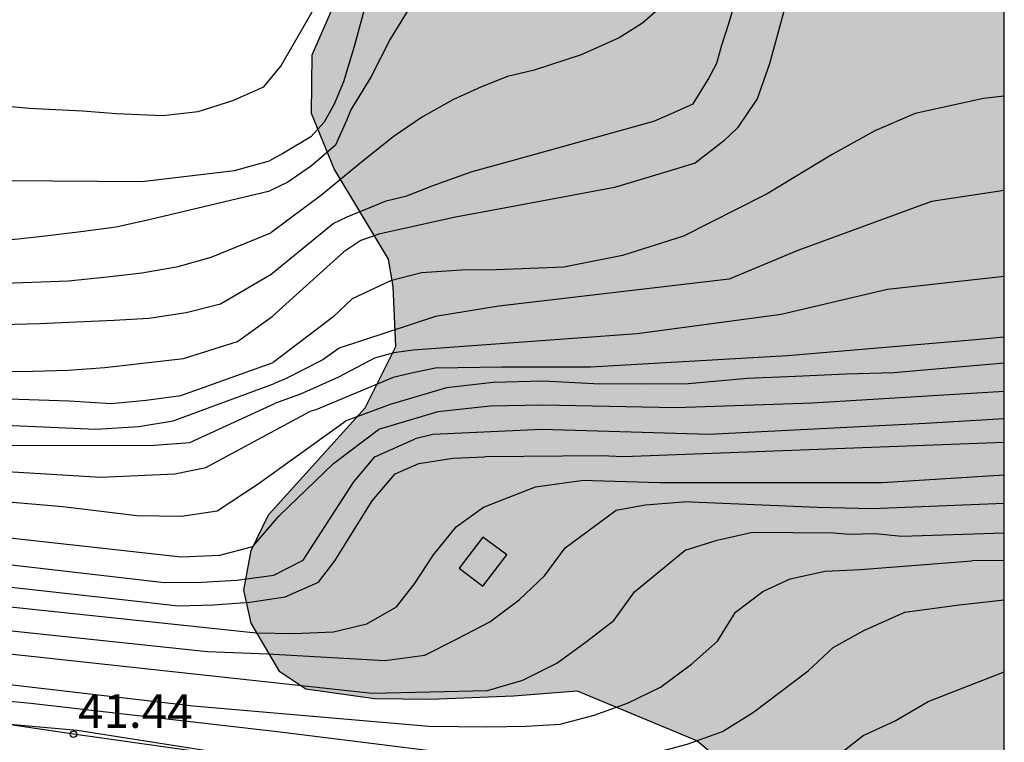
# Model space of a CAD drawing. Units: metres. Extents: x 579594 to 579945, y 4795789 to 4796040.
# Drawn here: x 579922 to 579944, y 4795812 to 4795829 of the extents above; entities that cross this region are included whole.
import ezdxf

# ---------------------------------------------------------------- set-up
doc = ezdxf.new("R2010")
doc.units = ezdxf.units.M
for name, color, linetype in [('010106', 9, 'Continuous'), ('020101', 3, 'CABEZA_TALUD'), ('020104', 34, 'Continuous'), ('020204', 9, 'Continuous'), ('020308', 9, 'Continuous'), ('100106', 63, 'Continuous'), ('100112', 9, 'Continuous'), ('990504', 63, 'Continuous')]:
    doc.layers.add(name, color=color, linetype=linetype)
doc.layers.add('020105', color=24, linetype='Continuous', lineweight=30)
doc.styles.add('ARIAL', font='ARIAL.TTF', dxfattribs={"height": 1})
doc.linetypes.add('CABEZA_TALUD', pattern='A,0.1,[204,DONOSTI.shx,S=0.15,R=0,X=0,Y=0],0,0.2', length=0.3)

# ---------------------------------------------------------------- blocks, each defined once
blk = doc.blocks.new('COTAPU')
blk.add_circle((0, 0), 0.075)

msp = doc.modelspace()

# ---------------------------------------------------------------- hatches: boundary and pattern name
at = {"layer": '990504'}
msp.add_hatch(color=256, dxfattribs=at).paths.add_polyline_path([(579944.258, 4795831.095), (579944.257, 4795807.801), (579943.527, 4795808.231), (579942.827, 4795808.551), (579942.077, 4795808.801), (579940.427, 4795809.821), (579938.777, 4795811.391), (579937.408, 4795812.531), (579934.748, 4795813.641), (579933.318, 4795813.531), (579931.468, 4795813.451), (579930.218, 4795813.471), (579928.688, 4795813.681), (579928.108, 4795814.071), (579927.468, 4795815.151), (579927.308, 4795815.891), (579927.468, 4795816.771), (579927.858, 4795817.571), (579930.008, 4795819.951), (579930.698, 4795821.321), (579930.638, 4795822.661), (579930.528, 4795823.271), (579929.318, 4795825.281), (579928.818, 4795826.511), (579928.828, 4795827.821), (579929.548, 4795829.481), (579930.448, 4795830.641), (579931.968, 4795831.741), (579933.848, 4795831.931), (579935.818, 4795831.281), (579937.772, 4795830.696), (579939.356, 4795830.656), (579942.488, 4795830.98)])

# ---------------------------------------------------------------- linework, layer by layer
at = {"layer": '010106', "flags": 128}
msp.add_lwpolyline([(579594.267, 4795790.239), (579944.257, 4795790.232), (579944.262, 4796040.225), (579594.272, 4796040.232)], close=True, dxfattribs=at)
at = {"layer": '020101'}
msp.add_polyline3d([(579944.257, 4795808.561, 40.679), (579934.508, 4795811.131, 41.689), (579923.508, 4795812.681, 41.439), (579900.569, 4795816.072, 41.949), (579902.879, 4795820.532, 44.599)], dxfattribs=at)
at = {"layer": '020104', "flags": 128}
for points, elevation in [([(579913.269, 4795827.211), (579918.728, 4795826.971), (579922.518, 4795826.631), (579923.708, 4795826.571), (579924.468, 4795826.511), (579925.498, 4795826.471), (579926.288, 4795826.561), (579927.058, 4795826.801), (579927.748, 4795827.111), (579928.128, 4795827.571), (579928.878, 4795828.871), (579930.558, 4795834.571)], 51), ([(579866.71, 4795832.952), (579872.97, 4795831.712), (579876.59, 4795831.252), (579881.43, 4795830.802), (579885.399, 4795830.702), (579886.969, 4795830.752), (579887.759, 4795830.652), (579888.549, 4795830.512), (579890.629, 4795829.722), (579891.829, 4795829.542), (579892.649, 4795829.382), (579895.699, 4795829.222), (579901.029, 4795828.172), (579906.279, 4795826.581), (579907.309, 4795826.371), (579908.169, 4795826.211), (579915.308, 4795825.461), (579916.628, 4795825.271), (579917.468, 4795825.191), (579918.258, 4795825.101), (579919.088, 4795825.041), (579925.028, 4795825.001), (579927.098, 4795825.241), (579927.878, 4795825.461)], 50.5), ([(579937.886, 4795831.267), (579937.668, 4795830.821), (579937.378, 4795830.221), (579937.178, 4795829.771), (579936.978, 4795829.391), (579936.548, 4795828.841), (579936.198, 4795828.531), (579935.678, 4795828.201), (579934.828, 4795827.821), (579933.778, 4795827.481), (579933.188, 4795827.341), (579932.608, 4795827.111), (579931.968, 4795826.821), (579931.288, 4795826.441), (579930.638, 4795825.991), (579929.848, 4795825.361), (579929.048, 4795824.701), (579927.908, 4795823.851)], 49.5), ([(579866.17, 4795831.022), (579869.8, 4795830.262), (579875.8, 4795829.352), (579877.42, 4795829.112), (579878.28, 4795829.052), (579882.609, 4795828.752), (579886.329, 4795828.532), (579887.609, 4795828.372), (579888.419, 4795828.212), (579891.339, 4795827.532), (579894.319, 4795827.052), (579898.739, 4795826.602), (579903.999, 4795825.332), (579904.829, 4795824.952), (579905.569, 4795824.672), (579906.399, 4795824.492), (579913.678, 4795823.301), (579921.968, 4795822.731), (579923.398, 4795822.781), (579924.258, 4795822.871), (579925.028, 4795822.961), (579925.838, 4795823.101), (579926.578, 4795823.311), (579927.908, 4795823.851)], 49.5), ([(579936.897, 4795826.54), (579937.321, 4795826.731), (579937.661, 4795827.271), (579937.849, 4795827.635), (579937.957, 4795828.015), (579938.113, 4795828.499), (579938.325, 4795829.227), (579938.521, 4795829.975), (579938.845, 4795830.962)], 49), ([(579939.9, 4795830.842), (579939.027, 4795827.619), (579938.755, 4795826.843), (579938.557, 4795826.557), (579938.315, 4795826.195), (579938.001, 4795825.897), (579937.371, 4795825.407), (579936.612, 4795825.177)], 48.5), ([(579929.988, 4795828.821), (579929.768, 4795828.011), (579929.528, 4795827.221), (579929.318, 4795826.721), (579929.098, 4795826.321), (579928.798, 4795825.991), (579928.188, 4795825.631), (579927.878, 4795825.461)], 50.5), ([(579879.719, 4795825.982), (579880.439, 4795826.462), (579881.199, 4795826.792), (579881.939, 4795826.962), (579882.729, 4795827.022), (579885.609, 4795826.542), (579894.159, 4795825.182), (579901.459, 4795823.942), (579902.759, 4795823.652), (579903.499, 4795823.492), (579908.289, 4795822.252), (579913.228, 4795821.361), (579914.558, 4795821.221), (579920.338, 4795820.801), (579921.838, 4795820.761), (579922.598, 4795820.771), (579923.388, 4795820.791), (579924.208, 4795820.851), (579925.958, 4795821.051), (579927.168, 4795821.431), (579927.938, 4795821.991)], 48.5), ([(579871, 4795826.792), (579877.71, 4795825.722), (579886.059, 4795824.342), (579893.239, 4795823.022), (579903.119, 4795821.202), (579903.609, 4795821.002), (579905.399, 4795820.192), (579906.179, 4795819.952), (579906.939, 4795819.852), (579915.158, 4795819.031), (579917.988, 4795818.781), (579924.118, 4795818.411), (579925.768, 4795818.481), (579926.458, 4795818.621), (579928.778, 4795819.871)], 46.5), ([(579944.258, 4795826.904), (579943.799, 4795826.851), (579942.275, 4795826.515), (579941.375, 4795826.125), (579940.421, 4795825.599), (579938.971, 4795824.723), (579938.899, 4795824.687)], 48), ([(579927.918, 4795822.931), (579929.298, 4795824.061), (579929.608, 4795824.211), (579930.478, 4795824.571), (579930.938, 4795824.681), (579931.508, 4795824.901), (579932.398, 4795825.221), (579933.238, 4795825.451), (579936.448, 4795826.341), (579936.897, 4795826.54)], 49), ([(579875.34, 4795825.822), (579885.759, 4795824.162), (579902.469, 4795820.982), (579903.279, 4795820.772), (579903.349, 4795820.572), (579904.419, 4795819.182), (579905.249, 4795818.802), (579906.919, 4795818.512), (579908.738, 4795818.272), (579916.188, 4795817.712), (579925.908, 4795816.631), (579926.768, 4795816.671), (579927.508, 4795816.861), (579928.088, 4795817.541), (579929.308, 4795818.711), (579930.308, 4795819.471)], 45.5), ([(579936.612, 4795825.177), (579935.568, 4795824.861), (579933.428, 4795824.461), (579932.028, 4795824.201), (579930.848, 4795823.941), (579930.318, 4795823.821), (579929.918, 4795823.681), (579929.538, 4795823.431)], 48.5), ([(579938.899, 4795824.687), (579937.108, 4795823.781), (579935.748, 4795823.351), (579934.438, 4795823.091), (579932.938, 4795823.031), (579932.158, 4795823.021), (579931.268, 4795822.961), (579930.578, 4795822.781), (579929.718, 4795822.381), (579929.288, 4795821.971), (579927.958, 4795820.961)], 48), ([(579904.259, 4795824.302), (579908.309, 4795823.162), (579909.949, 4795822.772), (579910.859, 4795822.541), (579911.598, 4795822.381), (579912.508, 4795822.221), (579913.268, 4795822.141), (579914.228, 4795822.061), (579915.158, 4795822.001), (579916.048, 4795821.941), (579916.858, 4795821.901), (579917.668, 4795821.841), (579918.508, 4795821.831), (579919.448, 4795821.841), (579920.278, 4795821.811), (579921.098, 4795821.801), (579921.908, 4795821.811), (579922.748, 4795821.831), (579923.578, 4795821.871), (579924.418, 4795821.911), (579925.188, 4795821.951), (579926.018, 4795822.081), (579926.788, 4795822.271), (579927.918, 4795822.931)], 49), ([(579929.538, 4795823.431), (579927.938, 4795821.991)], 48.5), ([(579944.258, 4795822.881), (579941.658, 4795822.591), (579939.288, 4795822.031), (579936.078, 4795821.601), (579931.078, 4795821.241), (579930.648, 4795821.181), (579930.218, 4795821.061), (579929.418, 4795820.641), (579928.568, 4795820.261), (579928.008, 4795820.061)], 47), ([(579904.279, 4795822.272), (579910.318, 4795821.032), (579914.938, 4795820.461), (579916.788, 4795820.341), (579917.578, 4795820.311), (579918.458, 4795820.271), (579923.408, 4795820.111), (579924.348, 4795820.051), (579925.128, 4795820.121), (579925.898, 4795820.231), (579927.958, 4795820.961)], 48), ([(579944.258, 4795821.531), (579943.538, 4795821.461), (579939.428, 4795821.111), (579935.038, 4795820.861), (579933.068, 4795820.861), (579931.578, 4795820.841), (579931.108, 4795820.741), (579930.638, 4795820.631), (579928.908, 4795819.911), (579928.778, 4795819.871)], 46.5), ([(579944.258, 4795820.951), (579941.798, 4795820.731), (579940.738, 4795820.701), (579939.608, 4795820.651), (579938.528, 4795820.611), (579937.218, 4795820.491), (579936.178, 4795820.481), (579935.108, 4795820.491), (579933.988, 4795820.551), (579932.868, 4795820.521), (579931.828, 4795820.401), (579930.568, 4795820.031), (579929.628, 4795819.681), (579929.578, 4795819.661)], 46), ([(579910.178, 4795820.222), (579914.448, 4795819.671), (579919.938, 4795819.161), (579921.218, 4795819.121), (579924.468, 4795819.111), (579925.308, 4795819.121), (579926.098, 4795819.181), (579928.008, 4795820.061)], 47), ([(579944.258, 4795820.321), (579939.988, 4795820.061), (579936.938, 4795819.951), (579933.968, 4795820.011), (579932.798, 4795819.991), (579931.628, 4795819.861), (579930.308, 4795819.471)], 45.5), ([(579865.04, 4795819.903), (579867.74, 4795819.433), (579871.65, 4795818.892), (579876.739, 4795818.362), (579883.979, 4795817.582), (579891.479, 4795816.832), (579898.639, 4795816.172), (579899.869, 4795816.222), (579900.129, 4795816.222), (579900.319, 4795816.202), (579900.459, 4795816.182), (579900.609, 4795816.152), (579900.609, 4795816.142), (579900.599, 4795816.132), (579900.599, 4795816.122), (579900.679, 4795816.102), (579900.769, 4795816.092), (579911.618, 4795814.402), (579922.558, 4795813.371)], 42), ([(579862.99, 4795819.643), (579867.68, 4795818.773), (579869.38, 4795818.482), (579870.22, 4795818.442), (579870.98, 4795818.382), (579871.81, 4795818.252), (579872.629, 4795818.122), (579882.559, 4795816.962), (579894.289, 4795815.642), (579901.129, 4795814.942), (579907.678, 4795814.392), (579913.748, 4795813.632), (579919.408, 4795813.142), (579923.588, 4795812.771)], 41.5), ([(579915.668, 4795818.412), (579923.268, 4795817.751), (579924.918, 4795817.551), (579925.918, 4795817.541), (579926.708, 4795817.661), (579927.628, 4795818.261), (579929.578, 4795819.661)], 46), ([(579944.257, 4795819.181), (579935.768, 4795818.861), (579935.278, 4795818.881), (579932.678, 4795818.861)], 44.5), ([(579917.018, 4795816.522), (579925.058, 4795815.631), (579925.838, 4795815.541), (579926.628, 4795815.561), (579927.438, 4795815.621), (579928.228, 4795815.741), (579928.968, 4795816.071), (579929.338, 4795816.541), (579930.168, 4795817.881), (579930.678, 4795818.481), (579931.208, 4795818.711), (579931.968, 4795818.831), (579932.678, 4795818.861)], 44.5), ([(579944.257, 4795818.451), (579941.538, 4795818.281), (579936.578, 4795818.281), (579934.828, 4795818.331)], 44), ([(579919.148, 4795815.832), (579927.578, 4795814.941), (579928.418, 4795814.921), (579929.308, 4795814.961), (579930.048, 4795815.141), (579930.708, 4795815.521), (579931.108, 4795816.031), (579931.538, 4795816.681), (579932.038, 4795817.301), (579932.648, 4795817.741), (579933.808, 4795818.191), (579934.828, 4795818.331)], 44), ([(579916.918, 4795815.532), (579926.498, 4795814.521), (579927.838, 4795814.471), (579930.448, 4795814.321), (579931.338, 4795814.441), (579932.048, 4795814.801), (579932.788, 4795815.181), (579933.448, 4795815.671), (579934.008, 4795816.211), (579934.468, 4795816.831), (579935.608, 4795817.671), (579936.258, 4795817.791), (579937.108, 4795817.861)], 43.5), ([(579944.257, 4795817.821), (579941.318, 4795817.701), (579940.098, 4795817.731), (579937.108, 4795817.861)], 43.5), ([(579920.848, 4795814.602), (579930.168, 4795813.591), (579932.738, 4795813.651), (579933.528, 4795813.881), (579934.288, 4795814.261), (579934.918, 4795814.721), (579935.558, 4795815.211), (579936.018, 4795815.851), (579937.148, 4795816.781), (579937.858, 4795817.001), (579938.648, 4795817.181), (579940.458, 4795817.171)], 43), ([(579940.458, 4795817.171), (579940.798, 4795817.141), (579941.388, 4795817.151), (579941.978, 4795817.091), (579944.257, 4795817.171)], 43), ([(579922.558, 4795813.371), (579928.118, 4795812.731), (579934.858, 4795811.891), (579936.378, 4795812.241), (579937.188, 4795812.461), (579937.978, 4795812.741), (579938.668, 4795813.171), (579939.278, 4795813.631), (579939.887, 4795814.091), (579940.447, 4795814.611), (579941.127, 4795814.991), (579942.047, 4795815.401), (579943.257, 4795815.561), (579944.257, 4795815.671)], 42), ([(579923.588, 4795812.771), (579934.348, 4795811.081), (579936.858, 4795810.961), (579938.217, 4795811.151), (579939.007, 4795811.321), (579939.767, 4795811.621), (579940.427, 4795812.111), (579941.117, 4795812.651), (579941.827, 4795812.981), (579942.567, 4795813.411), (579944.257, 4795814.071)], 41.5)]:
    msp.add_lwpolyline(points, dxfattribs=dict(at, elevation=elevation))
at = {"layer": '020105', "flags": 128}
for points, elevation in [([(579938.188, 4795832.712), (579937.558, 4795832.611), (579936.918, 4795832.351), (579936.028, 4795831.921), (579935.358, 4795831.591), (579934.638, 4795831.261), (579933.898, 4795830.991), (579933.138, 4795830.781), (579932.518, 4795830.611), (579931.988, 4795830.381), (579931.598, 4795830.071), (579931.398, 4795829.661), (579931.068, 4795828.981), (579930.568, 4795828.171), (579930.138, 4795827.321), (579929.698, 4795826.611), (579929.598, 4795826.361), (579929.348, 4795825.811), (579928.818, 4795825.351), (579928.288, 4795824.981), (579927.888, 4795824.791)], 50), ([(579903.879, 4795826.392), (579906.569, 4795825.421), (579907.949, 4795825.081), (579908.779, 4795824.951), (579915.498, 4795824.221), (579920.658, 4795823.671), (579922.068, 4795823.701), (579922.878, 4795823.791), (579923.668, 4795823.881), (579924.458, 4795823.991), (579925.228, 4795824.161), (579927.888, 4795824.791)], 50), ([(579944.258, 4795824.795), (579942.64, 4795824.55), (579941.75, 4795824.225)], 47.5), ([(579941.75, 4795824.225), (579939.658, 4795823.461), (579938.128, 4795822.821), (579932.988, 4795822.221), (579931.578, 4795821.991), (579929.428, 4795821.281), (579929.068, 4795821.021), (579928.238, 4795820.601), (579927.968, 4795820.491)], 47.5), ([(579904.209, 4795821.452), (579907.569, 4795821.012), (579912.558, 4795820.282), (579914.108, 4795820.091), (579919.448, 4795819.681), (579924.008, 4795819.481), (579924.968, 4795819.541), (579925.728, 4795819.661), (579927.968, 4795820.491)], 47.5), ([(579944.257, 4795819.711), (579942.508, 4795819.601), (579937.678, 4795819.361), (579933.948, 4795819.471), (579931.518, 4795819.361), (579931.128, 4795819.261)], 45), ([(579916.718, 4795817.082), (579925.538, 4795816.061), (579926.358, 4795816.071), (579927.148, 4795816.111), (579927.978, 4795816.221), (579928.628, 4795816.561), (579929.758, 4795818.301), (579930.228, 4795818.861), (579931.128, 4795819.261)], 45), ([(579919.388, 4795814.102), (579926.178, 4795813.311), (579931.428, 4795812.861), (579932.738, 4795812.841), (579933.598, 4795812.861), (579934.358, 4795812.901), (579935.118, 4795813.101), (579935.858, 4795813.371), (579936.598, 4795813.731), (579937.288, 4795814.241), (579937.868, 4795814.751), (579938.268, 4795815.401), (579938.878, 4795815.861), (579939.488, 4795816.141), (579940.268, 4795816.311), (579941.058, 4795816.351), (579943.537, 4795816.541)], 42.5), ([(579944.257, 4795816.551), (579943.537, 4795816.541)], 42.5)]:
    msp.add_lwpolyline(points, dxfattribs=dict(at, elevation=elevation))
at = {"layer": '100106', "flags": 128}
msp.add_lwpolyline([(579938.777, 4795811.391), (579937.408, 4795812.531), (579934.748, 4795813.641), (579933.318, 4795813.531), (579931.468, 4795813.451), (579930.218, 4795813.471), (579928.688, 4795813.681), (579928.108, 4795814.071), (579927.468, 4795815.151), (579927.308, 4795815.891), (579927.468, 4795816.771), (579927.858, 4795817.571), (579930.008, 4795819.951), (579930.698, 4795821.321), (579930.638, 4795822.661), (579930.528, 4795823.271), (579929.318, 4795825.281), (579928.818, 4795826.511), (579928.828, 4795827.821), (579929.548, 4795829.481)], dxfattribs=at)
at = {"layer": '100112'}
msp.add_polyline3d([(579932.638, 4795815.981, 41.769), (579933.168, 4795816.681, 41.769), (579932.638, 4795817.071, 41.769), (579932.108, 4795816.381, 41.769), (579932.638, 4795815.981, 41.769)], dxfattribs=at)

# ---------------------------------------------------------------- block references
at = {"layer": '020204', "rotation": 359.9987685839998}
msp.add_blockref('COTAPU', (579923.508, 4795812.681, 41.44), dxfattribs=at)

# ---------------------------------------------------------------- texts
at = {"layer": '020308', "style": 'ARIAL'}
msp.add_text('41.44', height=0.75, rotation=359.9988, dxfattribs=at).set_placement((579923.608, 4795812.821, 41.439))

doc.saveas('drawing.dxf')
